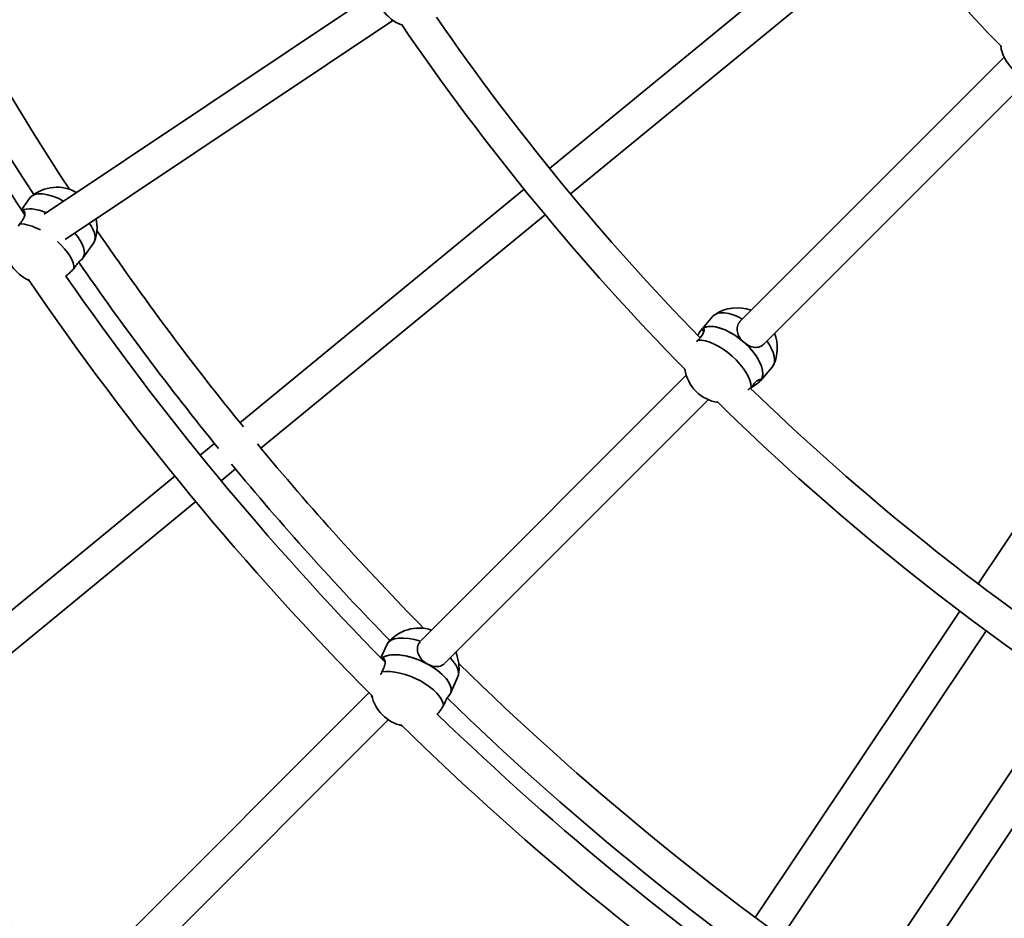
# Model space of a CAD drawing. Units: millimetres. Extents: x -7867 to 6584, y 1639 to 17337.
# Drawn here: x -1837 to -1357, y 7741 to 8178 of the extents above; entities that cross this region are included whole.
import ezdxf

# ---------------------------------------------------------------- set-up
doc = ezdxf.new("R2010")
doc.units = ezdxf.units.MM
doc.layers.add('Widoczne (ISO)', color=7, linetype='Continuous', lineweight=35)

msp = doc.modelspace()

# ---------------------------------------------------------------- linework, layer by layer
at = {"layer": 'Widoczne (ISO)'}
for p, q in [((-1438.17, 8220.57), (-1578.53, 8105.38)), ((-1428.02, 8208.2), (-1568.38, 8093.02)), ((-1662.99, 8191.16), (-1824.55, 8083.21)), ((-1654.78, 8177.4), (-1814.3, 8070.81)), ((-1357.24, 8159.56), (-1485.59, 8031.2)), ((-1344.95, 8149.22), (-1474.28, 8019.89)), ((-1590.9, 8095.23), (-1729.27, 7981.68)), ((-1835.65, 8085.27), (-1831.56, 8091.02)), ((-1833.95, 8083.33), (-1834.9, 8084.13)), ((-1580.75, 8082.87), (-1719.12, 7969.31)), ((-1369.93, 7903.31), (-1256.35, 8073.3)), ((-1805.75, 8061.74), (-1800.58, 8069.02)), ((-1806.81, 8060.71), (-1806.83, 8060.73)), ((-1805.75, 8061.74), (-1806.1, 8061.25)), ((-1504.74, 8026.77), (-1499.02, 8033.45)), ((-1504.74, 8026.77), (-1504.76, 8026.75)), ((-1503.43, 8026.04), (-1504.52, 8027.01)), ((-1475.89, 8002.04), (-1470.17, 8008.72)), ((-1512.04, 8004.75), (-1641.08, 7875.72)), ((-1476.12, 8001.79), (-1476.84, 8002.44)), ((-1475.89, 8002.04), (-1475.91, 8002.02)), ((-1501.31, 7992.86), (-1629.71, 7864.46)), ((-1741.64, 7971.52), (-1748.59, 7965.82)), ((-1731.48, 7959.16), (-1738.44, 7953.45)), ((-1760.96, 7955.66), (-1918.66, 7826.25)), ((-1750.81, 7943.3), (-1908.51, 7813.88)), ((-1478.43, 7740.93), (-1378.83, 7889.99)), ((-1465.53, 7731.43), (-1366, 7880.4)), ((-1660.72, 7867.22), (-1657.84, 7873.65)), ((-1658.68, 7865.65), (-1659.77, 7866.24)), ((-1626.81, 7849.97), (-1623.16, 7858.12)), ((-1666.51, 7850.29), (-1796.06, 7720.74)), ((-1627.65, 7848.76), (-1627.68, 7848.77)), ((-1626.81, 7849.97), (-1627.06, 7849.42)), ((-1327.63, 7851.38), (-1435.58, 7689.83)), ((-1314.78, 7841.81), (-1421.37, 7682.29)), ((-1657.07, 7837.1), (-1784.75, 7709.42))]:
    msp.add_line(p, q, dxfattribs=at)
msp.add_circle((-641.22, 8864.26), 7225.52, dxfattribs=at)
for centre, radius, start, end in [((-641.22, 8864.26), 1401, 203.02466, 213.29051), ((-641.22, 8864.26), 1417, 203.33968, 212.99303), ((-641.22, 8864.26), 1426, 203.42151, 213.23178), ((-641.22, 8864.26), 1002, 215.52291, 224.29143), ((-1643.59, 8193.41), 19.53, 177.7961, 249.7902), ((-641.22, 8864.26), 1206, 214.62844, 224.2353), ((-641.22, 8864.26), 1222, 214.3005, 224.53579), ((-1339.63, 8168.02), 19.53, 188.7064, 261.1154), ((-1818.41, 8076.72), 19.53, 60.5443, 129.5458), ((-1818.41, 8076.72), 19.53, 339.6884, 12.1378), ((-641.22, 8864.26), 1401, 214.27466, 219.15698), ((-1824.06, 8068.76), 19.53, 181.5709, 246.2733), ((-641.22, 8864.26), 1417, 214.58968, 219.17563), ((-641.22, 8864.26), 1442, 214.30562, 224.78856), ((-641.22, 8864.26), 1426, 214.67151, 224.48178), ((-1487.19, 8018.05), 19.53, 69.7275, 124.1069), ((-1487.19, 8018.05), 19.53, 334.6816, 21.3712), ((-1493.45, 8010.75), 19.53, 189.0461, 261.0402), ((-641.22, 8864.26), 1206, 225.87844, 235.4853), ((-641.22, 8864.26), 1222, 225.5505, 235.78579), ((-641.22, 8864.26), 1401, 219.59302, 224.54051), ((-641.22, 8864.26), 1417, 219.57437, 224.24303), ((-641.22, 8864.26), 1662, 214.01514, 224.60088), ((-641.22, 8864.26), 1646, 214.26292, 224.31304), ((-1642.15, 7862.19), 19.53, 71.7943, 140.7958), ((-1642.15, 7862.19), 19.53, 350.9384, 23.3878), ((-641.22, 8864.26), 1401, 225.52466, 235.79051), ((-1646.14, 7853.29), 19.53, 192.8209, 257.5233), ((-641.22, 8864.26), 1417, 225.83968, 235.49303), ((-641.22, 8864.26), 1426, 225.92151, 235.73178), ((-641.22, 8864.26), 1442, 225.55562, 236.03856)]:
    msp.add_arc(centre, radius, start, end, dxfattribs=at)
for centre, major_axis, ratio, start_param, end_param in [((-1816.07, 8080.02), (-15.49, 11), 0.450946, 4.963285, 6.283185), ((-1821.24, 8072.74), (-15.49, 11), 0.450946, 5.167381, 6.080879), ((-1821.24, 8072.74), (-15.49, 11), 0.450946, 5.167381, 6.080879), ((-1826.41, 8065.46), (-15.49, 11), 0.450946, 5.023359, 5.693031), ((-1816.07, 8080.02), (15.49, -11), 0.450946, 0, 0.900595), ((-1821.24, 8072.74), (15.49, -11), 0.450946, 0, 1.092818), ((-1821.24, 8072.74), (15.49, -11), 0.450946, 0, 1.092818), ((-1826.41, 8065.46), (15.49, -11), 0.450946, 0.249675, 1.348114), ((-1484.59, 8021.08), (-14.42, 12.37), 0.474541, 5.10377, 6.283185), ((-1490.32, 8014.4), (14.42, -12.37), 0.474541, 0, 3.105143), ((-1490.32, 8014.4), (-14.42, 12.37), 0.474541, 4.675939, 6.283185), ((-1490.32, 8014.4), (-14.42, 12.37), 0.474541, 6.246735, 6.283185), ((-1496.05, 8007.72), (14.42, -12.37), 0.474541, 0.383465, 2.685228), ((-1490.32, 8014.4), (14.42, -12.37), 0.474541, 0, 1.534346), ((-1484.59, 8021.08), (14.42, -12.37), 0.474541, 0, 1.090818), ((-1640.5, 7865.88), (-17.34, 7.77), 0.450946, 4.962064, 6.283185), ((-1644.15, 7857.74), (-17.34, 7.77), 0.450946, 4.542149, 6.080879), ((-1644.15, 7857.74), (17.34, -7.77), 0.450946, 0, 2.939286), ((-1640.5, 7865.88), (17.34, -7.77), 0.450946, 0, 0.900595), ((-1644.15, 7857.74), (17.34, -7.77), 0.450946, 0, 1.400557), ((-1647.8, 7849.59), (17.34, -7.77), 0.450946, 0.249675, 2.551439)]:
    msp.add_ellipse(centre, major_axis=major_axis, ratio=ratio, start_param=start_param, end_param=end_param, dxfattribs=at)
for points, knots in [([(-1835.41, 8084.91), (-1835.1, 8085.06), (-1834.81, 8085.08), (-1834.28, 8084.83), (-1834.07, 8084.47), (-1833.9, 8083.55), (-1833.94, 8082.91), (-1834.37, 8081.47), (-1834.77, 8080.68), (-1835.63, 8079.46), (-1836.05, 8078.97), (-1836.52, 8078.49)], [1.286993, 1.286993, 1.286993, 1.286993, 1.527489, 1.527489, 1.832832, 1.832832, 2.138562, 2.138562, 2.444292, 2.444292, 2.641098, 2.641098, 2.641098, 2.641098]), ([(-1836.52, 8078.49), (-1836.7, 8078.17), (-1836.89, 8077.85), (-1837.13, 8077.46), (-1837.17, 8077.4), (-1837.2, 8077.34)], [2.6201673, 2.6201673, 2.6201673, 2.6201673, 2.7273149, 2.7273149, 2.7475781, 2.7475781, 2.7475781, 2.7475781]), ([(-1810.17, 8056.53), (-1809.82, 8057.1), (-1809.46, 8057.65), (-1808.6, 8058.87), (-1808.05, 8059.53), (-1807.09, 8060.53), (-1806.69, 8060.86), (-1806.19, 8061.24), (-1806.05, 8061.3), (-1806.16, 8061.17), (-1806.41, 8060.98), (-1806.81, 8060.71)], [-2.641098, -2.641098, -2.641098, -2.641098, -2.444292, -2.444292, -2.138562, -2.138562, -1.832832, -1.832832, -1.527489, -1.527489, -1.222146, -1.222146, -1.222146, -1.222146]), ([(-1814.14, 8052.93), (-1813.87, 8053.17), (-1813.59, 8053.41), (-1812.58, 8054.29), (-1811.77, 8055.02), (-1810.71, 8056.02), (-1810.44, 8056.27), (-1810.17, 8056.53)], [1.6991825, 1.6991825, 1.6991825, 1.6991825, 1.8143827, 1.8143827, 2.1191547, 2.1191547, 2.2263023, 2.2263023, 2.2263023, 2.2263023]), ([(-1483.93, 8020.79), (-1484.69, 8021.47), (-1485.41, 8022.29), (-1486.52, 8024.03), (-1486.91, 8024.96), (-1487.3, 8026.68), (-1487.33, 8027.61), (-1486.93, 8029.35), (-1486.5, 8030.17), (-1485.82, 8030.97), (-1485.71, 8031.09), (-1485.59, 8031.2)], [1.222146, 1.222146, 1.222146, 1.222146, 1.527489, 1.527489, 1.832832, 1.832832, 2.138562, 2.138562, 2.444292, 2.444292, 2.497781, 2.497781, 2.497781, 2.497781]), ([(-1506.46, 8024.14), (-1506.21, 8024.59), (-1505.96, 8025.01), (-1505.28, 8026.11), (-1504.86, 8026.67), (-1504.52, 8027.01)], [0.7530154, 0.7530154, 0.7530154, 0.7530154, 0.9168029, 0.9168029, 1.222146, 1.222146, 1.222146, 1.222146]), ([(-1504.52, 8027.01), (-1504.18, 8027.35), (-1503.87, 8027.52), (-1503.43, 8027.42), (-1503.31, 8027.15), (-1503.32, 8026.39), (-1503.44, 8025.85), (-1504.04, 8024.58), (-1504.51, 8023.86), (-1505.47, 8022.74), (-1505.92, 8022.29), (-1506.41, 8021.84)], [1.222146, 1.222146, 1.222146, 1.222146, 1.527489, 1.527489, 1.832832, 1.832832, 2.138562, 2.138562, 2.444292, 2.444292, 2.641098, 2.641098, 2.641098, 2.641098]), ([(-1474.28, 8019.89), (-1474.8, 8019.37), (-1475.42, 8018.95), (-1476.9, 8018.35), (-1477.79, 8018.24), (-1479.5, 8018.38), (-1480.44, 8018.64), (-1482.28, 8019.51), (-1483.17, 8020.12), (-1483.93, 8020.79)], [0.053496, 0.053496, 0.053496, 0.053496, 0.30573, 0.30573, 0.61146, 0.61146, 0.916803, 0.916803, 1.222146, 1.222146, 1.222146, 1.222146]), ([(-1476.12, 8001.79), (-1476.46, 8001.45), (-1477.01, 8001.01), (-1478.38, 8000.02), (-1479.2, 7999.46), (-1480.23, 7998.74), (-1480.47, 7998.58), (-1480.7, 7998.41)], [-1.222146, -1.222146, -1.222146, -1.222146, -0.9168029, -0.9168029, -0.6114598, -0.6114598, -0.5254562, -0.5254562, -0.5254562, -0.5254562]), ([(-1480.48, 7998.81), (-1480.09, 7999.36), (-1479.71, 7999.87), (-1478.75, 8000.99), (-1478.12, 8001.58), (-1477.02, 8002.38), (-1476.53, 8002.61), (-1475.87, 8002.79), (-1475.65, 8002.75), (-1475.6, 8002.42), (-1475.78, 8002.14), (-1476.12, 8001.79)], [-2.641098, -2.641098, -2.641098, -2.641098, -2.444292, -2.444292, -2.138562, -2.138562, -1.832832, -1.832832, -1.527489, -1.527489, -1.222146, -1.222146, -1.222146, -1.222146]), ([(-1482.06, 7997.45), (-1481.81, 7997.66), (-1481.57, 7997.87), (-1481.04, 7998.33), (-1480.75, 7998.57), (-1480.48, 7998.81)], [2.0276773, 2.0276773, 2.0276773, 2.0276773, 2.1191547, 2.1191547, 2.2263023, 2.2263023, 2.2263023, 2.2263023]), ([(-1637.76, 7864.13), (-1638.64, 7864.61), (-1639.53, 7865.26), (-1641.05, 7866.75), (-1641.68, 7867.59), (-1642.53, 7869.25), (-1642.82, 7870.19), (-1642.93, 7872.06), (-1642.75, 7873), (-1642.14, 7874.37), (-1641.8, 7874.9), (-1641.39, 7875.38)], [1.222146, 1.222146, 1.222146, 1.222146, 1.527489, 1.527489, 1.832832, 1.832832, 2.138562, 2.138562, 2.444292, 2.444292, 2.641098, 2.641098, 2.641098, 2.641098]), ([(-1660.42, 7866.91), (-1660.15, 7867.12), (-1659.87, 7867.2), (-1659.29, 7867.05), (-1659.02, 7866.75), (-1658.68, 7865.87), (-1658.59, 7865.23), (-1658.73, 7863.74), (-1658.97, 7862.89), (-1659.58, 7861.52), (-1659.89, 7860.96), (-1660.25, 7860.4)], [1.286993, 1.286993, 1.286993, 1.286993, 1.527489, 1.527489, 1.832832, 1.832832, 2.138562, 2.138562, 2.444292, 2.444292, 2.641098, 2.641098, 2.641098, 2.641098]), ([(-1629.9, 7864.28), (-1629.95, 7864.23), (-1630, 7864.19), (-1630.71, 7863.6), (-1631.49, 7863.24), (-1633.07, 7862.91), (-1633.99, 7862.91), (-1635.89, 7863.28), (-1636.87, 7863.65), (-1637.76, 7864.13)], [0.2811864, 0.2811864, 0.2811864, 0.2811864, 0.3057299, 0.3057299, 0.6114598, 0.6114598, 0.9168029, 0.9168029, 1.222146, 1.222146, 1.222146, 1.222146]), ([(-1660.25, 7860.4), (-1660.37, 7860.05), (-1660.5, 7859.69), (-1660.65, 7859.27), (-1660.68, 7859.2), (-1660.7, 7859.13)], [2.6201673, 2.6201673, 2.6201673, 2.6201673, 2.7273149, 2.7273149, 2.7475781, 2.7475781, 2.7475781, 2.7475781]), ([(-1630.13, 7844), (-1629.9, 7844.63), (-1629.65, 7845.23), (-1629.04, 7846.6), (-1628.63, 7847.36), (-1627.89, 7848.52), (-1627.56, 7848.93), (-1627.14, 7849.39), (-1627.02, 7849.48), (-1627.1, 7849.34), (-1627.31, 7849.1), (-1627.65, 7848.76)], [-2.641098, -2.641098, -2.641098, -2.641098, -2.444292, -2.444292, -2.138562, -2.138562, -1.832832, -1.832832, -1.527489, -1.527489, -1.222146, -1.222146, -1.222146, -1.222146]), ([(-1633.32, 7839.7), (-1633.1, 7839.98), (-1632.87, 7840.27), (-1632.05, 7841.33), (-1631.4, 7842.21), (-1630.55, 7843.39), (-1630.34, 7843.7), (-1630.13, 7844)], [1.6991825, 1.6991825, 1.6991825, 1.6991825, 1.8143827, 1.8143827, 2.1191547, 2.1191547, 2.2263023, 2.2263023, 2.2263023, 2.2263023])]:
    msp.add_open_spline(points, degree=3, knots=knots, dxfattribs=at)
for points in [[(-1806.81, 8060.71), (-1806.87, 8060.68), (-1806.92, 8060.64), (-1806.98, 8060.6)], [(-1506.41, 8021.84), (-1506.6, 8021.55), (-1506.79, 8021.26), (-1506.98, 8020.97)], [(-1627.65, 7848.76), (-1627.7, 7848.71), (-1627.74, 7848.67), (-1627.79, 7848.62)]]:
    msp.add_open_spline(points, degree=3, dxfattribs=at)

doc.saveas('drawing.dxf')
